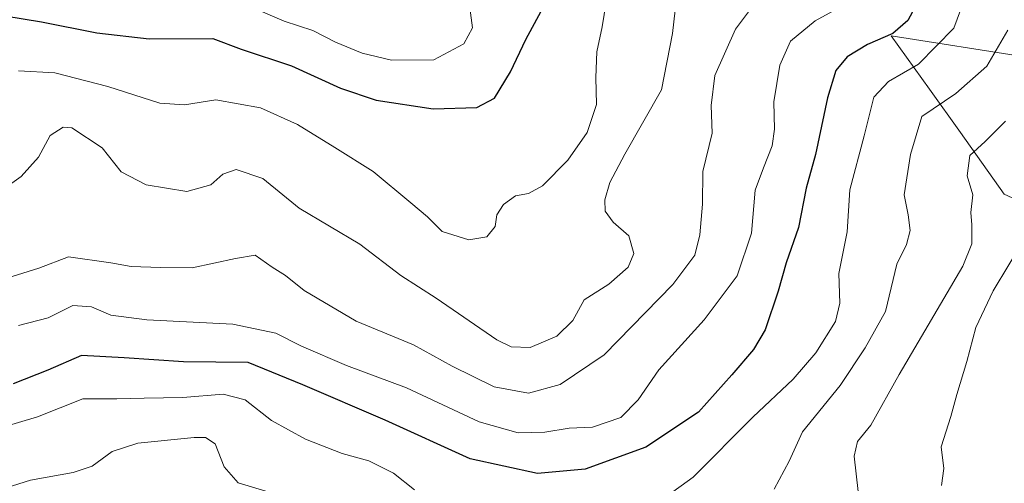
# Model space of a CAD drawing. Units: metres. Extents: x 611193 to 614652, y 4708501 to 4710870.
# Drawn here: x 612271 to 612463, y 4708647 to 4708738 of the extents above; entities that cross this region are included whole.
import ezdxf

# ---------------------------------------------------------------- set-up
doc = ezdxf.new("R2010")
doc.units = ezdxf.units.M
doc.header["$MEASUREMENT"] = 0
for name, color, linetype, lineweight in [('Arbolado forestal CxS', 92, 'Continuous', 0), ('Curva de nivel maestra', 30, 'Continuous', 30), ('Curva de nivel normal', 30, 'Continuous', 0)]:
    doc.layers.add(name, color=color, linetype=linetype, lineweight=lineweight)

msp = doc.modelspace()

# ---------------------------------------------------------------- linework, layer by layer
at = {"layer": 'Arbolado forestal CxS', "color": 92, "linetype": 'Continuous', "lineweight": 0}
for points in [[(612513.5773, 4708887.8803, 558.5757), (612513.7765, 4708872.5501, 557.0833), (612534.2761, 4708834.3765, 543.976), (612523.2093, 4708785.6617, 535.8931), (612503.7951, 4708766.5789, 533.3153), (612505.5035, 4708734.7317, 525.6962), (612483.3725, 4708728.0889, 531.2436), (612467.8925, 4708730.5347, 538.3424), (612441.3229, 4708734.7327, 550.7762), (612448.7953, 4708724.2647, 543.1995), (612454.8569, 4708715.7733, 537.8331), (612463.4531, 4708703.7311, 533.6895), (612492.2239, 4708690.4689, 518.2003), (612507.7155, 4708655.0395, 509.6372), (612523.2069, 4708610.7521, 496.9429), (612532.0597, 4708604.1089, 493.6724), (612533.7363, 4708589.1133, 492.8183)], [(612513.5773, 4708887.8803, 558.5757), (612513.7765, 4708872.5501, 557.0833), (612534.2761, 4708834.3765, 543.976), (612523.2093, 4708785.6617, 535.8931), (612503.7951, 4708766.5789, 533.3153), (612505.5035, 4708734.7317, 525.6962), (612483.3725, 4708728.0889, 531.2436), (612467.8925, 4708730.5347, 538.3424), (612441.3229, 4708734.7327, 550.7762), (612448.7953, 4708724.2647, 543.1995), (612454.8569, 4708715.7733, 537.8331), (612463.4531, 4708703.7311, 533.6895), (612492.2239, 4708690.4689, 518.2003), (612507.7155, 4708655.0395, 509.6372), (612523.2069, 4708610.7521, 496.9429), (612532.0597, 4708604.1089, 493.6724), (612533.7363, 4708589.1133, 492.8183)], [(612467.8925, 4708730.5347, 538.3424), (612441.3229, 4708734.7327, 550.7762), (612448.7953, 4708724.2647, 543.1995), (612454.8569, 4708715.7733, 537.8331), (612463.4531, 4708703.7311, 533.6895), (612492.2239, 4708690.4689, 518.2003)], [(612492.2239, 4708690.4689, 518.2003), (612463.4531, 4708703.7311, 533.6895), (612454.8569, 4708715.7733, 537.8331), (612448.7953, 4708724.2647, 543.1995), (612441.3229, 4708734.7327, 550.7762), (612467.8925, 4708730.5347, 538.3424)]]:
    msp.add_polyline3d(points, dxfattribs=at)
at = {"layer": 'Curva de nivel maestra', "color": 30, "linetype": 'Continuous', "lineweight": 30, "flags": 128}
for points, elevation in [([(612260.39, 4708739.8401), (612274.85, 4708737.4701), (612285.65, 4708735.3101), (612295.89, 4708734.1701), (612308.41, 4708734.2001), (612313.92, 4708732.1101), (612323.81, 4708728.8301), (612333.44, 4708724.4501), (612340.38, 4708722.1001), (612351.58, 4708720.4101), (612360.15, 4708720.7101), (612363.58, 4708722.5101), (612366.7, 4708727.6801), (612369.71, 4708734.0101), (612373.57, 4708741.1501)], 575), ([(612447.34, 4708742.9201), (612444.56, 4708737.7401), (612441.66, 4708735.2001), (612436.66, 4708733.0601), (612432.66, 4708730.5901), (612430.46, 4708727.9201), (612428.85, 4708722.6101), (612426.48, 4708711.4801), (612424.62, 4708704.8801), (612423.15, 4708697.1501), (612420.74, 4708690.2101), (612419.18, 4708684.7101), (612416.63, 4708677.1201), (612414.36, 4708673.2301), (612410.09, 4708668.2901), (612403.55, 4708660.9501), (612393.22, 4708654.1101), (612381.36, 4708649.8001), (612372.04, 4708648.9701), (612358.81, 4708651.8401), (612342.16, 4708659.3901), (612326, 4708666.3101), (612315.33, 4708670.7401), (612302.66, 4708670.8701), (612291, 4708671.6001), (612282.66, 4708672.0601), (612276.09, 4708669.2101), (612269.26, 4708666.5001)], 550)]:
    msp.add_lwpolyline(points, dxfattribs=dict(at, elevation=elevation))
at = {"layer": 'Curva de nivel normal', "color": 30, "linetype": 'Continuous', "lineweight": 0, "flags": 128}
for points, elevation in [([(612465.33, 4708755.5601), (612459.45, 4708750.0101), (612456.83, 4708745.1001), (612453.57, 4708736.2601), (612446.67, 4708729.2001), (612440.8, 4708725.8101), (612437.91, 4708722.7101), (612436.01, 4708715.1301), (612433.23, 4708704.5801), (612432.67, 4708696.3401), (612431.06, 4708688.1801), (612431.26, 4708682.3501), (612430.38, 4708678.7401), (612426.52, 4708672.5901), (612422.11, 4708667.4101), (612414.22, 4708660.0201), (612402.54, 4708648.2201), (612397.33, 4708644.4801)], 545), ([(612399.6, 4708745.0101), (612398.48, 4708735.1801), (612396.33, 4708724.1701), (612389.13, 4708711.5501), (612386.15, 4708705.9601), (612385.19, 4708702.6201), (612385.26, 4708700.3701), (612386.81, 4708698.1901), (612389.91, 4708695.5501), (612390.89, 4708692.0401), (612389.75, 4708689.3801), (612385.98, 4708686.0801), (612381.15, 4708682.9601), (612378.95, 4708678.9401), (612375.82, 4708675.8701), (612370.59, 4708673.6401), (612366.82, 4708673.8101), (612364.03, 4708675.1801), (612352.13, 4708683.3401), (612345.2, 4708687.7601), (612337.21, 4708693.9001), (612325.28, 4708700.9601), (612318.19, 4708706.7401), (612312.99, 4708708.5201), (612310.33, 4708707.6101), (612307.99, 4708705.5301), (612303.31, 4708704.2401), (612295.3, 4708705.5001), (612290.42, 4708708.0601), (612286.69, 4708712.7501), (612280.8, 4708716.7001), (612279.07, 4708716.8101), (612276.5, 4708715.2201), (612274.22, 4708710.9801), (612270.82, 4708707.1701), (612263.66, 4708702.0401)], 565), ([(612270.29, 4708727.8401), (612277.44, 4708727.4601), (612287.82, 4708724.8301), (612297.98, 4708721.5401), (612302.85, 4708721.2201), (612309, 4708722.1701), (612317.74, 4708720.6401), (612324.98, 4708717.3601), (612332.28, 4708712.8201), (612339.79, 4708708.1601), (612347.21, 4708702.0201), (612350.45, 4708699.2701), (612353.35, 4708696.3501), (612358.53, 4708694.7801), (612362.07, 4708695.3601), (612363.71, 4708697.3901), (612364.04, 4708699.6301), (612365.36, 4708701.6801), (612367.7, 4708703.3501), (612370.22, 4708703.8201), (612373, 4708705.3501), (612377.95, 4708710.3301), (612381.77, 4708715.7601), (612383.56, 4708721.2901), (612383.42, 4708726.5801), (612383.66, 4708731.5801), (612384.67, 4708736.5001), (612385.76, 4708743.4501)], 570), ([(612315.82, 4708740.4001), (612322.37, 4708737.6201), (612327.96, 4708735.7601), (612332.43, 4708733.4801), (612337.63, 4708731.3101), (612343.37, 4708729.9701), (612351.7, 4708730.0101), (612357.57, 4708733.1701), (612359.24, 4708736.3201), (612358.44, 4708742.7901)], 580), ([(612268, 4708687.2201), (612274.33, 4708689.2201), (612280.14, 4708691.4301), (612288.4, 4708690.2401), (612292.4, 4708689.5001), (612298.11, 4708689.3001), (612304.37, 4708689.2801), (612312.84, 4708691.0801), (612316.66, 4708691.7201), (612320.05, 4708689.3601), (612322.6, 4708687.7601), (612326.31, 4708684.8301), (612336.47, 4708678.8101), (612347.69, 4708674.1401), (612355.31, 4708670.0001), (612363.49, 4708665.9201), (612370.27, 4708664.6801), (612376.47, 4708666.4001), (612385.04, 4708672.2401), (612398.52, 4708685.9701), (612402.81, 4708691.7601), (612403.82, 4708695.7401), (612404.32, 4708701.7701), (612404.39, 4708708.1601), (612406.21, 4708715.6701), (612406.01, 4708721.1001), (612406.78, 4708726.9301), (612410.81, 4708736.0101), (612413.56, 4708739.6801)], 560), ([(612270.33, 4708677.9801), (612276.15, 4708679.4901), (612280.96, 4708681.8701), (612284.61, 4708681.6301), (612288.43, 4708680.0101), (612295.48, 4708679.0701), (612312.3, 4708678.2201), (612320.75, 4708676.4301), (612325.8, 4708673.8801), (612334.58, 4708670.1501), (612346.32, 4708665.7301), (612360.56, 4708659.0801), (612368.21, 4708656.9001), (612373.44, 4708657.0401), (612378.19, 4708657.8401), (612382.77, 4708658.0301), (612388.35, 4708659.9101), (612391.75, 4708663.4201), (612395.76, 4708669.2801), (612404.66, 4708679.1001), (612411.13, 4708687.6901), (612413.92, 4708696.0501), (612414.64, 4708704.4801), (612416.32, 4708708.8401), (612418.01, 4708713.1801), (612418.44, 4708716.4601), (612418.33, 4708721.8201), (612419.48, 4708728.9501), (612421.57, 4708733.7101), (612426.42, 4708737.6501), (612432, 4708740.7101)], 555), ([(612464.19, 4708735.8301), (612460.04, 4708728.8001), (612453.96, 4708723.4601), (612447.33, 4708718.9201), (612445.07, 4708711.4901), (612443.82, 4708703.5901), (612444.64, 4708699.6401), (612445.04, 4708696.5901), (612444.32, 4708693.8201), (612442.42, 4708689.9901), (612440.18, 4708680.6801), (612436.2, 4708673.5501), (612431.28, 4708666.2101), (612423.9, 4708657.1001), (612421.34, 4708651.4001), (612418.4, 4708645.9001)], 540), ([(612434.83, 4708645.4101), (612434.06, 4708652.3801), (612434.72, 4708655.2101), (612437.32, 4708658.4001), (612442.89, 4708668.3701), (612455.32, 4708689.6001), (612457.08, 4708693.9501), (612457.11, 4708697.6701), (612456.89, 4708700.1001), (612457.29, 4708703.5901), (612456.19, 4708707.3101), (612456.72, 4708711.2601), (612459.7, 4708714.0101), (612463.7, 4708718.0101)], 535), ([(612451.19, 4708646.6101), (612451.61, 4708649.9301), (612451.1, 4708654.2101), (612453, 4708660.1201), (612454.14, 4708664.4301), (612456.12, 4708670.9201), (612457.9, 4708677.5701), (612461.31, 4708684.7501), (612467.43, 4708694.9501)], 530), ([(612347.94, 4708645.7601), (612343.79, 4708649.0401), (612338.98, 4708651.4201), (612333.76, 4708652.8901), (612326.56, 4708655.7101), (612319.91, 4708659.3401), (612314.75, 4708663.4201), (612310.42, 4708664.5001), (612302.52, 4708663.8401), (612294.93, 4708663.7201), (612289.57, 4708663.6101), (612282.91, 4708663.6001), (612274.07, 4708660.0901), (612264.14, 4708657.1501)], 545), ([(612320.11, 4708645.1001), (612313.38, 4708647.1201), (612310.62, 4708650.2401), (612308.82, 4708654.7901), (612306.93, 4708655.9901), (612304.72, 4708655.9901), (612293.67, 4708654.9001), (612288.66, 4708653.2401), (612284.78, 4708650.4101), (612281, 4708649.1301), (612272.66, 4708647.6601), (612263.07, 4708644.6201)], 540)]:
    msp.add_lwpolyline(points, dxfattribs=dict(at, elevation=elevation))

doc.saveas('drawing.dxf')
